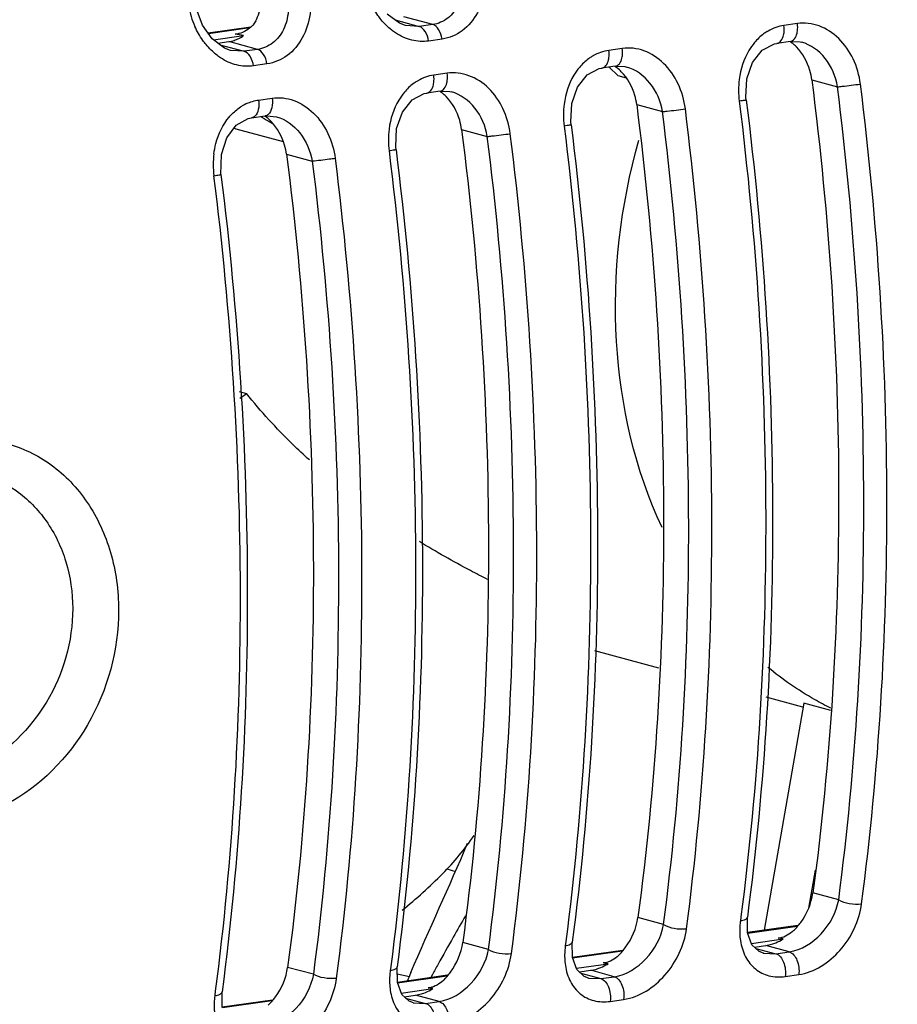
# Model space of a CAD drawing. Units: millimetres. Extents: x 26192 to 27571, y -17835 to -16913.
# Drawn here: x 26951 to 26977, y -17490 to -17460 of the extents above; entities that cross this region are included whole.
import ezdxf

# ---------------------------------------------------------------- set-up
doc = ezdxf.new("R2010")
doc.units = ezdxf.units.MM

msp = doc.modelspace()

# ---------------------------------------------------------------- linework, layer by layer
at = {"color": 7, "linetype": 'Continuous'}
for p, q in [((26962.261, -17460.215), (26961.894, -17459.94)), ((26962.129, -17460.116), (26962.858, -17460.313)), ((26963.264, -17460.256), (26962.396, -17460.02)), ((26956.614, -17460.689), (26956.319, -17460.273)), ((26957.78, -17460.33), (26956.49, -17460.513)), ((26957.753, -17460.356), (26956.504, -17460.533)), ((26962.448, -17460.286), (26962.261, -17460.215)), ((26962.858, -17460.313), (26962.447, -17460.286)), ((26962.447, -17460.286), (26962.447, -17460.286)), ((26963.264, -17460.256), (26962.858, -17460.313)), ((26974.26, -17460.227), (26973.854, -17460.285)), ((26956.982, -17460.964), (26956.614, -17460.689)), ((26956.651, -17460.717), (26957.562, -17460.587)), ((26956.785, -17460.817), (26957.117, -17460.77)), ((26957.985, -17461.005), (26957.117, -17460.77)), ((26957.31, -17460.544), (26957.425, -17460.527)), ((26957.364, -17460.542), (26957.31, -17460.544)), ((26963.546, -17460.695), (26963.14, -17460.752)), ((26974.048, -17460.765), (26973.642, -17460.823)), ((26956.849, -17460.865), (26957.579, -17461.062)), ((26957.168, -17461.035), (26956.982, -17460.964)), ((26957.168, -17461.035), (26957.167, -17461.035)), ((26957.579, -17461.062), (26957.168, -17461.035)), ((26957.985, -17461.005), (26957.579, -17461.062)), ((26968.981, -17460.976), (26968.574, -17461.034)), ((26974.388, -17460.788), (26974.387, -17460.787)), ((26958.267, -17461.444), (26957.861, -17461.501)), ((26968.768, -17461.514), (26968.362, -17461.572)), ((26968.58, -17461.541), (26968.854, -17461.802)), ((26969.109, -17461.537), (26969.107, -17461.536)), ((26963.701, -17461.725), (26963.295, -17461.783)), ((26969.11, -17461.872), (26968.854, -17461.802)), ((26972.709, -17462.445), (26972.736, -17461.891)), ((26974.694, -17461.922), (26975.47, -17462.132)), ((26963.489, -17462.263), (26963.082, -17462.321)), ((26958.015, -17462.532), (26958.421, -17462.474)), ((26963.829, -17462.286), (26963.828, -17462.285)), ((26972.718, -17462.531), (26972.709, -17462.445)), ((26967.429, -17463.194), (26967.457, -17462.64)), ((26969.415, -17462.671), (26970.191, -17462.881)), ((26957.803, -17463.07), (26958.209, -17463.012)), ((26958.091, -17463.039), (26958.18, -17463.089)), ((26958.18, -17463.089), (26958.244, -17463.125)), ((26958.208, -17463.012), (26958.261, -17463.006)), ((26958.209, -17463.012), (26958.208, -17463.012)), ((26958.244, -17463.125), (26958.307, -17463.161)), ((26958.261, -17463.006), (26958.551, -17463.035)), ((26958.55, -17463.035), (26958.551, -17463.035)), ((26957.332, -17463.397), (26958.759, -17463.784)), ((26958.307, -17463.161), (26958.426, -17463.227)), ((26962.149, -17463.943), (26962.177, -17463.389)), ((26964.135, -17463.42), (26964.911, -17463.63)), ((26967.438, -17463.28), (26967.429, -17463.194)), ((26962.158, -17464.029), (26962.149, -17463.943)), ((26956.879, -17464.778), (26956.891, -17464.173)), ((26958.856, -17464.169), (26959.632, -17464.379)), ((26957.429, -17471.325), (26957.648, -17471.385)), ((26970.084, -17479.661), (26968.152, -17479.137)), ((26974.421, -17480.837), (26973.316, -17480.537)), ((26974.452, -17480.723), (26973.258, -17487.569)), ((26975.271, -17480.945), (26974.452, -17480.723)), ((26963.687, -17485.712), (26963.948, -17485.795)), ((26974.796, -17485.758), (26974.596, -17486.902)), ((26975.505, -17486.649), (26974.729, -17486.438)), ((26970.225, -17487.398), (26969.449, -17487.187)), ((26972.558, -17487.161), (26972.541, -17487.29)), ((26972.757, -17487.644), (26972.752, -17487.175)), ((26974.272, -17487.425), (26972.757, -17487.64)), ((26974.253, -17487.45), (26972.763, -17487.661)), ((26972.891, -17488.004), (26972.757, -17487.644)), ((26973.684, -17487.803), (26973.797, -17487.787)), ((26964.946, -17488.147), (26964.17, -17487.936)), ((26967.278, -17487.91), (26967.262, -17488.039)), ((26967.477, -17488.393), (26967.472, -17487.924)), ((26972.876, -17487.964), (26973.831, -17487.829)), ((26973.11, -17488.21), (26972.891, -17488.004)), ((26972.967, -17488.075), (26973.308, -17488.027)), ((26974.017, -17488.219), (26973.308, -17488.027)), ((26973.735, -17487.802), (26973.684, -17487.803)), ((26968.993, -17488.174), (26967.477, -17488.389)), ((26967.611, -17488.753), (26967.477, -17488.393)), ((26968.973, -17488.199), (26967.484, -17488.41)), ((26973.007, -17488.113), (26973.611, -17488.277)), ((26973.243, -17488.261), (26973.11, -17488.21)), ((26973.232, -17488.258), (26973.244, -17488.261)), ((26973.244, -17488.261), (26973.611, -17488.277)), ((26973.611, -17488.277), (26974.017, -17488.219)), ((26959.666, -17488.896), (26958.89, -17488.686)), ((26961.999, -17488.66), (26961.982, -17488.788)), ((26962.198, -17489.142), (26962.192, -17488.673)), ((26967.597, -17488.713), (26968.551, -17488.578)), ((26968.404, -17488.552), (26968.517, -17488.536)), ((26968.456, -17488.551), (26968.404, -17488.552)), ((26962.195, -17488.88), (26962.561, -17488.963)), ((26963.713, -17488.923), (26962.198, -17489.139)), ((26963.693, -17488.948), (26962.204, -17489.159)), ((26963.257, -17488.903), (26963.208, -17488.992)), ((26967.83, -17488.959), (26967.611, -17488.753)), ((26967.687, -17488.824), (26968.028, -17488.776)), ((26967.728, -17488.862), (26968.331, -17489.026)), ((26967.964, -17489.01), (26967.83, -17488.959)), ((26968.737, -17488.968), (26968.028, -17488.776)), ((26968.331, -17489.026), (26968.737, -17488.968)), ((26973.894, -17488.963), (26974.3, -17488.905)), ((26962.332, -17489.502), (26962.198, -17489.142)), ((26967.952, -17489.007), (26967.964, -17489.01)), ((26967.964, -17489.01), (26968.331, -17489.026)), ((26956.702, -17489.537), (26956.719, -17489.408)), ((26956.913, -17489.422), (26956.913, -17489.422)), ((26956.92, -17489.902), (26956.913, -17489.422)), ((26962.317, -17489.462), (26963.271, -17489.327)), ((26962.551, -17489.708), (26962.332, -17489.502)), ((26962.408, -17489.573), (26962.749, -17489.525)), ((26963.457, -17489.717), (26962.749, -17489.525)), ((26963.124, -17489.301), (26963.238, -17489.285)), ((26963.176, -17489.3), (26963.124, -17489.301)), ((26958.434, -17489.673), (26956.92, -17489.887)), ((26958.414, -17489.697), (26956.922, -17489.908)), ((26962.448, -17489.611), (26963.051, -17489.775)), ((26962.684, -17489.759), (26962.551, -17489.708)), ((26962.673, -17489.756), (26962.685, -17489.759)), ((26962.685, -17489.759), (26963.051, -17489.775)), ((26963.051, -17489.775), (26963.457, -17489.717)), ((26968.615, -17489.712), (26969.021, -17489.654))]:
    msp.add_line(p, q, dxfattribs=at)
for points in [[(26956.319, -17460.273), (26956.131, -17459.759), (26956.108, -17459.644)], [(26974.048, -17460.765), (26974.339, -17460.776), (26974.387, -17460.788)], [(26972.736, -17461.891), (26972.908, -17461.396), (26973.199, -17461.027), (26973.565, -17460.837), (26973.642, -17460.823)], [(26967.457, -17462.64), (26967.628, -17462.145), (26967.92, -17461.777), (26968.286, -17461.586), (26968.363, -17461.572)], [(26968.768, -17461.514), (26969.059, -17461.525), (26969.108, -17461.537)], [(26963.489, -17462.263), (26963.78, -17462.274), (26963.828, -17462.286)], [(26962.177, -17463.389), (26962.349, -17462.894), (26962.64, -17462.526), (26963.006, -17462.335), (26963.083, -17462.321)], [(26956.891, -17464.173), (26957.055, -17463.67), (26957.34, -17463.293), (26957.701, -17463.091), (26957.804, -17463.07)]]:
    msp.add_lwpolyline(points, dxfattribs=at)
for centre, radius, start, end in [((26958.598, -17459.189), 2.745, 190.8585, 204.1094), ((26974.076, -17461.663), 1.399, 119.992, 121.5205), ((26956.98, -17459.806), 0.973, 278.0879, 287.5165), ((26956.974, -17459.789), 0.991, 287.5535, 296.8849), ((26956.952, -17459.747), 1.039, 296.9164, 305.9849), ((26973.234, -17461.907), 1.396, 44.4034, 51.2013), ((26968.797, -17462.412), 1.399, 119.992, 121.5205), ((26967.954, -17462.656), 1.396, 44.4034, 51.2013), ((26963.517, -17463.161), 1.399, 119.992, 121.5205), ((26975.12, -17462.239), 2.634, 172.7953, 187.1548), ((26962.675, -17463.405), 1.396, 44.4034, 51.2013), ((26958.237, -17463.91), 1.399, 119.9939, 121.4644), ((26958.226, -17463.891), 1.377, 114.5982, 119.999), ((26969.841, -17462.988), 2.634, 172.7953, 187.1548), ((26957.395, -17464.154), 1.397, 44.3139, 51.1998), ((26957.98, -17461.008), 2.476, 253.4322, 254.8263), ((26964.561, -17463.737), 2.634, 172.7953, 187.1548), ((26959.284, -17464.486), 2.637, 172.8024, 187.1485), ((26952.151, -17463.724), 9.429, 304.215, 305.6602), ((27050.588, -17536.791), 99.6, 150.51944, 151.05892), ((26972.978, -17486.453), 1.619, 299.2285, 301.7767), ((27015.5, -17517.345), 59.484, 151.09654, 151.43556), ((26967.699, -17487.202), 1.619, 299.2285, 301.7767), ((27010.472, -17509.185), 52.009, 156.9789, 157.2742), ((26962.419, -17487.951), 1.619, 299.2285, 301.7767)]:
    msp.add_arc(centre, radius, start, end, dxfattribs=at)
for centre, start_param, end_param in [((26980.259, -17465.574), 2.705405, 2.72967), ((26996.14, -17492.747), 2.670299, 2.683284), ((26990.86, -17493.496), 2.670299, 2.683284), ((26985.58, -17494.245), 2.670299, 2.683284)]:
    msp.add_ellipse(centre, major_axis=(25.083, -5.309), ratio=0.016453, start_param=start_param, end_param=end_param, dxfattribs=at)
for points, knots in [([(26964.828, -17458.394), (26964.874, -17458.655), (26964.888, -17459.18), (26964.662, -17459.911), (26964.203, -17460.476), (26963.764, -17460.664), (26963.546, -17460.695)], [0, 0, 0, 0, 0.272214, 0.531836, 0.773028, 1, 1, 1, 1]), ([(26964.144, -17458.521), (26964.188, -17458.713), (26964.221, -17459.104), (26964.082, -17459.656), (26963.755, -17460.09), (26963.428, -17460.233), (26963.264, -17460.256)], [0, 0, 0, 0, 0.273594, 0.532107, 0.771753, 1, 1, 1, 1]), ([(26957.931, -17460.145), (26957.971, -17460.065), (26958.107, -17459.719), (26958.12, -17459.331), (26958.07, -17459.054)], [0, 0, 0, 0, 0.241585, 1, 1, 1, 1]), ([(26958.864, -17459.27), (26958.909, -17459.462), (26958.941, -17459.853), (26958.803, -17460.406), (26958.476, -17460.839), (26958.148, -17460.982), (26957.985, -17461.005)], [0, 0, 0, 0, 0.273594, 0.532107, 0.771753, 1, 1, 1, 1]), ([(26959.549, -17459.143), (26959.595, -17459.404), (26959.608, -17459.929), (26959.382, -17460.66), (26958.923, -17461.225), (26958.485, -17461.413), (26958.267, -17461.444)], [0, 0, 0, 0, 0.272214, 0.531836, 0.773028, 1, 1, 1, 1]), ([(26961.708, -17460.109), (26961.675, -17460.068), (26961.545, -17459.898), (26961.438, -17459.709), (26961.372, -17459.562)], [0, 0, 0, 0, 0.24617, 1, 1, 1, 1]), ([(26962.144, -17460.507), (26962.104, -17460.48), (26961.944, -17460.365), (26961.803, -17460.224), (26961.708, -17460.109)], [0, 0, 0, 0, 0.24447, 1, 1, 1, 1]), ([(26956.429, -17460.858), (26956.395, -17460.817), (26956.265, -17460.647), (26956.158, -17460.458), (26956.092, -17460.311)], [0, 0, 0, 0, 0.24617, 1, 1, 1, 1]), ([(26957.782, -17460.332), (26957.723, -17460.384), (26957.591, -17460.471), (26957.442, -17460.531), (26957.364, -17460.542)], [0, 0, 0, 0, 0.502038, 1, 1, 1, 1]), ([(26963.14, -17460.752), (26963.124, -17460.651), (26963.071, -17460.477), (26962.933, -17460.334), (26962.858, -17460.313)], [0, 0, 0, 0, 0.570644, 1, 1, 1, 1]), ([(26963.546, -17460.695), (26963.531, -17460.593), (26963.477, -17460.42), (26963.339, -17460.276), (26963.264, -17460.256)], [0, 0, 0, 0, 0.570643, 1, 1, 1, 1]), ([(26973.345, -17460.47), (26973.31, -17460.491), (26973.171, -17460.585), (26973.049, -17460.701), (26972.968, -17460.798)], [0, 0, 0, 0, 0.245592, 1, 1, 1, 1]), ([(26973.845, -17460.574), (26973.85, -17460.552), (26973.866, -17460.456), (26973.865, -17460.358), (26973.854, -17460.285)], [0, 0, 0, 0, 0.238639, 1, 1, 1, 1]), ([(26974.251, -17460.516), (26974.256, -17460.494), (26974.273, -17460.398), (26974.271, -17460.3), (26974.26, -17460.227)], [0, 0, 0, 0, 0.23864, 1, 1, 1, 1]), ([(26976.162, -17462.049), (26976.129, -17461.788), (26975.985, -17461.284), (26975.551, -17460.657), (26974.949, -17460.254), (26974.477, -17460.196), (26974.26, -17460.227)], [0, 0, 0, 0, 0.271652, 0.531457, 0.773198, 1, 1, 1, 1]), ([(26963.14, -17460.752), (26962.972, -17460.776), (26962.615, -17460.755), (26962.292, -17460.605), (26962.144, -17460.507)], [0, 0, 0, 0, 0.488162, 1, 1, 1, 1]), ([(26973.642, -17460.822), (26973.69, -17460.815), (26973.791, -17460.744), (26973.83, -17460.635), (26973.845, -17460.574)], [0, 0, 0, 0, 0.434084, 1, 1, 1, 1]), ([(26974.048, -17460.765), (26974.096, -17460.757), (26974.197, -17460.687), (26974.236, -17460.578), (26974.251, -17460.516)], [0, 0, 0, 0, 0.433988, 1, 1, 1, 1]), ([(26956.864, -17461.256), (26956.824, -17461.229), (26956.664, -17461.114), (26956.523, -17460.973), (26956.429, -17460.858)], [0, 0, 0, 0, 0.24447, 1, 1, 1, 1]), ([(26957.861, -17461.501), (26957.845, -17461.4), (26957.791, -17461.226), (26957.653, -17461.083), (26957.579, -17461.062)], [0, 0, 0, 0, 0.570644, 1, 1, 1, 1]), ([(26958.267, -17461.444), (26958.251, -17461.342), (26958.197, -17461.169), (26958.059, -17461.025), (26957.985, -17461.005)], [0, 0, 0, 0, 0.570643, 1, 1, 1, 1]), ([(26968.565, -17461.323), (26968.57, -17461.301), (26968.587, -17461.205), (26968.585, -17461.107), (26968.574, -17461.034)], [0, 0, 0, 0, 0.238639, 1, 1, 1, 1]), ([(26968.971, -17461.265), (26968.976, -17461.243), (26968.993, -17461.148), (26968.991, -17461.049), (26968.981, -17460.976)], [0, 0, 0, 0, 0.23864, 1, 1, 1, 1]), ([(26970.882, -17462.798), (26970.85, -17462.537), (26970.705, -17462.033), (26970.271, -17461.406), (26969.67, -17461.003), (26969.198, -17460.945), (26968.981, -17460.976)], [0, 0, 0, 0, 0.271652, 0.531457, 0.773198, 1, 1, 1, 1]), ([(26972.968, -17460.798), (26972.906, -17460.872), (26972.672, -17461.204), (26972.546, -17461.604), (26972.507, -17461.909)], [0, 0, 0, 0, 0.240494, 1, 1, 1, 1]), ([(26974.694, -17461.922), (26974.682, -17461.827), (26974.609, -17461.466), (26974.422, -17461.125), (26974.231, -17460.93)], [0, 0, 0, 0, 0.258215, 1, 1, 1, 1]), ([(26975.47, -17462.132), (26975.42, -17461.824), (26975.181, -17461.248), (26974.664, -17460.863), (26974.388, -17460.788)], [0, 0, 0, 0, 0.52182, 1, 1, 1, 1]), ([(26957.861, -17461.501), (26957.692, -17461.525), (26957.335, -17461.504), (26957.013, -17461.354), (26956.864, -17461.256)], [0, 0, 0, 0, 0.488162, 1, 1, 1, 1]), ([(26968.065, -17461.219), (26968.03, -17461.24), (26967.892, -17461.334), (26967.77, -17461.45), (26967.689, -17461.547)], [0, 0, 0, 0, 0.245592, 1, 1, 1, 1]), ([(26968.363, -17461.571), (26968.411, -17461.564), (26968.511, -17461.493), (26968.551, -17461.385), (26968.565, -17461.323)], [0, 0, 0, 0, 0.434084, 1, 1, 1, 1]), ([(26968.768, -17461.514), (26968.816, -17461.507), (26968.917, -17461.436), (26968.957, -17461.327), (26968.971, -17461.265)], [0, 0, 0, 0, 0.433988, 1, 1, 1, 1]), ([(26967.689, -17461.547), (26967.626, -17461.621), (26967.393, -17461.953), (26967.266, -17462.353), (26967.227, -17462.658)], [0, 0, 0, 0, 0.240494, 1, 1, 1, 1]), ([(26970.191, -17462.881), (26970.14, -17462.573), (26969.901, -17461.997), (26969.385, -17461.612), (26969.109, -17461.537)], [0, 0, 0, 0, 0.52182, 1, 1, 1, 1]), ([(26963.285, -17462.072), (26963.291, -17462.05), (26963.307, -17461.954), (26963.305, -17461.856), (26963.295, -17461.783)], [0, 0, 0, 0, 0.238639, 1, 1, 1, 1]), ([(26963.692, -17462.015), (26963.697, -17461.992), (26963.713, -17461.897), (26963.712, -17461.798), (26963.701, -17461.725)], [0, 0, 0, 0, 0.23864, 1, 1, 1, 1]), ([(26965.602, -17463.547), (26965.57, -17463.286), (26965.426, -17462.782), (26964.992, -17462.155), (26964.39, -17461.752), (26963.918, -17461.694), (26963.701, -17461.725)], [0, 0, 0, 0, 0.271652, 0.531457, 0.773198, 1, 1, 1, 1]), ([(26969.415, -17462.671), (26969.403, -17462.576), (26969.329, -17462.215), (26969.143, -17461.874), (26968.951, -17461.679)], [0, 0, 0, 0, 0.258215, 1, 1, 1, 1]), ([(26974.694, -17461.922), (26975.222, -17466.055), (26975.764, -17474.249), (26975.264, -17482.451), (26974.729, -17486.438)], [0, 0, 0, 0, 0.50877, 1, 1, 1, 1]), ([(26962.785, -17461.968), (26962.75, -17461.99), (26962.612, -17462.083), (26962.49, -17462.199), (26962.409, -17462.296)], [0, 0, 0, 0, 0.245592, 1, 1, 1, 1]), ([(26963.083, -17462.32), (26963.131, -17462.313), (26963.232, -17462.242), (26963.271, -17462.134), (26963.285, -17462.072)], [0, 0, 0, 0, 0.434084, 1, 1, 1, 1]), ([(26963.489, -17462.263), (26963.537, -17462.256), (26963.638, -17462.185), (26963.677, -17462.076), (26963.692, -17462.015)], [0, 0, 0, 0, 0.433988, 1, 1, 1, 1]), ([(26975.47, -17462.132), (26975.517, -17462.128), (26975.748, -17462.104), (26975.978, -17462.075), (26976.162, -17462.049)], [0, 0, 0, 0, 0.202007, 1, 1, 1, 1]), ([(26975.505, -17486.649), (26976.027, -17482.659), (26976.517, -17474.458), (26975.987, -17466.264), (26975.47, -17462.132)], [0, 0, 0, 0, 0.491424, 1, 1, 1, 1]), ([(26976.196, -17486.771), (26976.723, -17482.748), (26977.217, -17474.478), (26976.682, -17466.216), (26976.162, -17462.049)], [0, 0, 0, 0, 0.491424, 1, 1, 1, 1]), ([(26958.015, -17462.532), (26958.029, -17462.627), (26958.028, -17462.802), (26957.956, -17462.972), (26957.899, -17463.023)], [0, 0, 0, 0, 0.5593, 1, 1, 1, 1]), ([(26958.421, -17462.474), (26958.435, -17462.57), (26958.434, -17462.744), (26958.362, -17462.915), (26958.305, -17462.965)], [0, 0, 0, 0, 0.559302, 1, 1, 1, 1]), ([(26958.421, -17462.474), (26958.639, -17462.443), (26959.11, -17462.501), (26959.712, -17462.904), (26960.146, -17463.531), (26960.29, -17464.035), (26960.323, -17464.296)], [0, 0, 0, 0, 0.226801, 0.468534, 0.728346, 1, 1, 1, 1]), ([(26962.409, -17462.296), (26962.347, -17462.37), (26962.113, -17462.702), (26961.986, -17463.102), (26961.948, -17463.407)], [0, 0, 0, 0, 0.240494, 1, 1, 1, 1]), ([(26964.135, -17463.42), (26964.123, -17463.325), (26964.049, -17462.964), (26963.863, -17462.623), (26963.672, -17462.428)], [0, 0, 0, 0, 0.258215, 1, 1, 1, 1]), ([(26964.911, -17463.63), (26964.861, -17463.322), (26964.622, -17462.746), (26964.105, -17462.361), (26963.829, -17462.286)], [0, 0, 0, 0, 0.52182, 1, 1, 1, 1]), ([(26972.718, -17462.531), (26972.718, -17462.532), (26972.711, -17462.533), (26972.702, -17462.536), (26972.684, -17462.54), (26972.648, -17462.546), (26972.588, -17462.556), (26972.536, -17462.563), (26972.506, -17462.567)], [0, 0, 0, 0, 0.018077, 0.068709, 0.151895, 0.267044, 0.585308, 1, 1, 1, 1]), ([(26972.718, -17462.531), (26973.236, -17466.684), (26973.769, -17474.92), (26973.277, -17483.163), (26972.752, -17487.175)], [0, 0, 0, 0, 0.508486, 1, 1, 1, 1]), ([(26957.13, -17463.044), (26957.157, -17463.011), (26957.269, -17462.888), (26957.401, -17462.781), (26957.506, -17462.717)], [0, 0, 0, 0, 0.255562, 1, 1, 1, 1]), ([(26969.415, -17462.671), (26969.943, -17466.804), (26970.485, -17474.998), (26969.984, -17483.2), (26969.449, -17487.187)], [0, 0, 0, 0, 0.50877, 1, 1, 1, 1]), ([(26970.191, -17462.881), (26970.238, -17462.877), (26970.468, -17462.853), (26970.699, -17462.824), (26970.882, -17462.798)], [0, 0, 0, 0, 0.202007, 1, 1, 1, 1]), ([(26970.917, -17487.521), (26971.444, -17483.497), (26971.937, -17475.227), (26971.402, -17466.965), (26970.882, -17462.798)], [0, 0, 0, 0, 0.491424, 1, 1, 1, 1]), ([(26972.506, -17462.567), (26973.024, -17466.712), (26973.559, -17474.931), (26973.076, -17483.157), (26972.558, -17487.161)], [0, 0, 0, 0, 0.508486, 1, 1, 1, 1]), ([(26956.668, -17464.156), (26956.681, -17464.051), (26956.757, -17463.654), (26956.938, -17463.273), (26957.13, -17463.044)], [0, 0, 0, 0, 0.261062, 1, 1, 1, 1]), ([(26958.551, -17463.035), (26958.827, -17463.111), (26959.342, -17463.496), (26959.581, -17464.072), (26959.632, -17464.379)], [0, 0, 0, 0, 0.478226, 1, 1, 1, 1]), ([(26970.225, -17487.398), (26970.748, -17483.408), (26971.237, -17475.207), (26970.707, -17467.014), (26970.191, -17462.881)], [0, 0, 0, 0, 0.491424, 1, 1, 1, 1]), ([(26958.856, -17464.169), (26958.844, -17464.075), (26958.77, -17463.714), (26958.584, -17463.374), (26958.394, -17463.179)], [0, 0, 0, 0, 0.25818, 1, 1, 1, 1]), ([(26964.135, -17463.42), (26964.663, -17467.553), (26965.205, -17475.747), (26964.705, -17483.949), (26964.17, -17487.936)], [0, 0, 0, 0, 0.50877, 1, 1, 1, 1]), ([(26967.438, -17463.28), (26967.438, -17463.281), (26967.431, -17463.283), (26967.423, -17463.286), (26967.404, -17463.289), (26967.368, -17463.295), (26967.308, -17463.305), (26967.256, -17463.312), (26967.227, -17463.316)], [0, 0, 0, 0, 0.018077, 0.068709, 0.151895, 0.267044, 0.585308, 1, 1, 1, 1]), ([(26967.227, -17463.316), (26967.744, -17467.461), (26968.279, -17475.68), (26967.796, -17483.906), (26967.278, -17487.91)], [0, 0, 0, 0, 0.508486, 1, 1, 1, 1]), ([(26967.438, -17463.28), (26967.957, -17467.433), (26968.49, -17475.669), (26967.997, -17483.912), (26967.472, -17487.924)], [0, 0, 0, 0, 0.508486, 1, 1, 1, 1]), ([(26964.911, -17463.63), (26964.958, -17463.626), (26965.189, -17463.602), (26965.419, -17463.573), (26965.602, -17463.547)], [0, 0, 0, 0, 0.202007, 1, 1, 1, 1]), ([(26964.946, -17488.147), (26965.468, -17484.157), (26965.958, -17475.956), (26965.427, -17467.763), (26964.911, -17463.63)], [0, 0, 0, 0, 0.491424, 1, 1, 1, 1]), ([(26965.637, -17488.27), (26966.164, -17484.246), (26966.658, -17475.976), (26966.123, -17467.714), (26965.602, -17463.547)], [0, 0, 0, 0, 0.491424, 1, 1, 1, 1]), ([(26970.178, -17475.427), (26969.367, -17473.681), (26968.454, -17469.717), (26968.926, -17465.704), (26969.48, -17463.744)], [0, 0, 0, 0, 0.485914, 1, 1, 1, 1]), ([(26962.158, -17464.029), (26962.159, -17464.03), (26962.151, -17464.032), (26962.143, -17464.035), (26962.124, -17464.038), (26962.089, -17464.044), (26962.028, -17464.054), (26961.977, -17464.061), (26961.947, -17464.065)], [0, 0, 0, 0, 0.018077, 0.068709, 0.151895, 0.267044, 0.585308, 1, 1, 1, 1]), ([(26962.158, -17464.029), (26962.677, -17468.182), (26963.21, -17476.418), (26962.718, -17484.661), (26962.192, -17488.673)], [0, 0, 0, 0, 0.508486, 1, 1, 1, 1]), ([(26958.856, -17464.169), (26959.383, -17468.302), (26959.925, -17476.496), (26959.425, -17484.698), (26958.89, -17488.686)], [0, 0, 0, 0, 0.50877, 1, 1, 1, 1]), ([(26960.323, -17464.296), (26960.264, -17464.304), (26960.034, -17464.335), (26959.803, -17464.364), (26959.632, -17464.379)], [0, 0, 0, 0, 0.256518, 1, 1, 1, 1]), ([(26960.323, -17464.296), (26960.843, -17468.463), (26961.378, -17476.725), (26960.884, -17484.995), (26960.357, -17489.019)], [0, 0, 0, 0, 0.508576, 1, 1, 1, 1]), ([(26961.947, -17464.065), (26962.465, -17468.21), (26963, -17476.429), (26962.517, -17484.656), (26961.999, -17488.66)], [0, 0, 0, 0, 0.508486, 1, 1, 1, 1]), ([(26959.632, -17464.379), (26960.148, -17468.512), (26960.678, -17476.705), (26960.188, -17484.906), (26959.666, -17488.896)], [0, 0, 0, 0, 0.508576, 1, 1, 1, 1]), ([(26956.668, -17464.815), (26956.697, -17464.81), (26956.749, -17464.803), (26956.809, -17464.793), (26956.845, -17464.787), (26956.864, -17464.784), (26956.872, -17464.781), (26956.879, -17464.78), (26956.879, -17464.778)], [0, 0, 0, 0, 0.414712, 0.732983, 0.848131, 0.931311, 0.981935, 1, 1, 1, 1]), ([(26956.719, -17489.408), (26957.237, -17485.404), (26957.72, -17477.178), (26957.185, -17468.959), (26956.668, -17464.815)], [0, 0, 0, 0, 0.491514, 1, 1, 1, 1]), ([(26956.879, -17464.778), (26957.397, -17468.931), (26957.93, -17477.167), (26957.438, -17485.41), (26956.913, -17489.422)], [0, 0, 0, 0, 0.508486, 1, 1, 1, 1]), ([(26959.544, -17473.386), (26959.375, -17473.232), (26958.705, -17472.603), (26958.082, -17471.922), (26957.648, -17471.385)], [0, 0, 0, 0, 0.248636, 1, 1, 1, 1]), ([(26950.401, -17472.89), (26950.885, -17473.012), (26951.835, -17473.468), (26952.935, -17474.642), (26953.637, -17476.18), (26953.955, -17478.522), (26953.155, -17481.467), (26951.426, -17483.241), (26950.416, -17483.764)], [0, 0, 0, 0, 0.111045, 0.227597, 0.351111, 0.480877, 0.746979, 1, 1, 1, 1]), ([(26949.584, -17473.795), (26949.982, -17473.892), (26950.765, -17474.257), (26951.683, -17475.204), (26952.276, -17476.455), (26952.546, -17478.369), (26951.862, -17480.777), (26950.426, -17482.198), (26949.596, -17482.62)], [0, 0, 0, 0, 0.111429, 0.228235, 0.351755, 0.481378, 0.747006, 1, 1, 1, 1]), ([(26964.915, -17476.987), (26964.743, -17476.901), (26964.047, -17476.542), (26963.366, -17476.155), (26962.862, -17475.847)], [0, 0, 0, 0, 0.245748, 1, 1, 1, 1]), ([(26975.268, -17480.873), (26975.101, -17480.789), (26974.436, -17480.434), (26973.812, -17480.002), (26973.374, -17479.642)], [0, 0, 0, 0, 0.247912, 1, 1, 1, 1]), ([(26962.347, -17486.963), (26962.767, -17486.614), (26963.556, -17485.927), (26964.235, -17485.122), (26964.512, -17484.706)], [0, 0, 0, 0, 0.522091, 1, 1, 1, 1]), ([(26974.146, -17487.58), (26974.224, -17487.503), (26974.506, -17487.176), (26974.686, -17486.757), (26974.729, -17486.438)], [0, 0, 0, 0, 0.254376, 1, 1, 1, 1]), ([(26974.017, -17488.219), (26974.379, -17488.168), (26975.065, -17487.726), (26975.438, -17487.029), (26975.505, -17486.649)], [0, 0, 0, 0, 0.486995, 1, 1, 1, 1]), ([(26974.3, -17488.905), (26974.777, -17488.838), (26975.461, -17488.376), (26976.007, -17487.534), (26976.163, -17487.026), (26976.196, -17486.771)], [0, 0, 0, 0, 0.479953, 0.744121, 1, 1, 1, 1]), ([(26975.505, -17486.649), (26975.6, -17486.709), (26975.835, -17486.773), (26976.074, -17486.789), (26976.196, -17486.771)], [0, 0, 0, 0, 0.477671, 1, 1, 1, 1]), ([(26968.866, -17488.329), (26968.945, -17488.252), (26969.226, -17487.925), (26969.406, -17487.506), (26969.449, -17487.187)], [0, 0, 0, 0, 0.254376, 1, 1, 1, 1]), ([(26972.752, -17487.175), (26972.748, -17487.206), (26972.673, -17487.269), (26972.593, -17487.283), (26972.541, -17487.29)], [0, 0, 0, 0, 0.376557, 1, 1, 1, 1]), ([(26968.737, -17488.968), (26969.1, -17488.917), (26969.785, -17488.475), (26970.158, -17487.778), (26970.225, -17487.398)], [0, 0, 0, 0, 0.486995, 1, 1, 1, 1]), ([(26970.225, -17487.398), (26970.321, -17487.458), (26970.555, -17487.522), (26970.794, -17487.538), (26970.917, -17487.521)], [0, 0, 0, 0, 0.477671, 1, 1, 1, 1]), ([(26972.541, -17487.29), (26972.535, -17487.341), (26972.515, -17487.537), (26972.521, -17487.736), (26972.543, -17487.88)], [0, 0, 0, 0, 0.258201, 1, 1, 1, 1]), ([(26969.021, -17489.654), (26969.497, -17489.587), (26970.182, -17489.125), (26970.727, -17488.283), (26970.884, -17487.775), (26970.917, -17487.521)], [0, 0, 0, 0, 0.479953, 0.744121, 1, 1, 1, 1]), ([(26974.146, -17487.58), (26974.089, -17487.635), (26973.96, -17487.727), (26973.812, -17487.791), (26973.735, -17487.802)], [0, 0, 0, 0, 0.50456, 1, 1, 1, 1]), ([(26963.587, -17489.078), (26963.665, -17489.001), (26963.947, -17488.674), (26964.127, -17488.255), (26964.17, -17487.936)], [0, 0, 0, 0, 0.254376, 1, 1, 1, 1]), ([(26967.262, -17488.039), (26967.255, -17488.09), (26967.236, -17488.286), (26967.242, -17488.485), (26967.264, -17488.629)], [0, 0, 0, 0, 0.258201, 1, 1, 1, 1]), ([(26967.472, -17487.924), (26967.468, -17487.955), (26967.394, -17488.018), (26967.313, -17488.032), (26967.262, -17488.039)], [0, 0, 0, 0, 0.376557, 1, 1, 1, 1]), ([(26972.543, -17487.88), (26972.569, -17488.049), (26972.664, -17488.369), (26972.967, -17488.759), (26973.405, -17488.978), (26973.732, -17488.986), (26973.894, -17488.963)], [0, 0, 0, 0, 0.264558, 0.507561, 0.745725, 1, 1, 1, 1]), ([(26973.482, -17487.988), (26973.506, -17487.981), (26973.605, -17487.948), (26973.7, -17487.904), (26973.769, -17487.865)], [0, 0, 0, 0, 0.243539, 1, 1, 1, 1]), ([(26963.457, -17489.717), (26963.82, -17489.666), (26964.505, -17489.224), (26964.878, -17488.527), (26964.946, -17488.147)], [0, 0, 0, 0, 0.486995, 1, 1, 1, 1]), ([(26963.741, -17490.404), (26964.217, -17490.336), (26964.902, -17489.874), (26965.447, -17489.033), (26965.604, -17488.524), (26965.637, -17488.27)], [0, 0, 0, 0, 0.479953, 0.744121, 1, 1, 1, 1]), ([(26964.946, -17488.147), (26965.041, -17488.207), (26965.276, -17488.272), (26965.515, -17488.287), (26965.637, -17488.27)], [0, 0, 0, 0, 0.477671, 1, 1, 1, 1]), ([(26968.866, -17488.329), (26968.81, -17488.385), (26968.681, -17488.476), (26968.533, -17488.54), (26968.456, -17488.551)], [0, 0, 0, 0, 0.50456, 1, 1, 1, 1]), ([(26973.611, -17488.277), (26973.72, -17488.306), (26973.845, -17488.491), (26973.904, -17488.74), (26973.905, -17488.891), (26973.894, -17488.963)], [0, 0, 0, 0, 0.435074, 0.71933, 1, 1, 1, 1]), ([(26974.017, -17488.219), (26974.126, -17488.249), (26974.251, -17488.433), (26974.311, -17488.682), (26974.312, -17488.833), (26974.3, -17488.905)], [0, 0, 0, 0, 0.435072, 0.719329, 1, 1, 1, 1]), ([(26958.307, -17489.827), (26958.385, -17489.75), (26958.667, -17489.423), (26958.847, -17489.004), (26958.89, -17488.686)], [0, 0, 0, 0, 0.254376, 1, 1, 1, 1]), ([(26962.192, -17488.673), (26962.188, -17488.704), (26962.114, -17488.767), (26962.033, -17488.781), (26961.982, -17488.788)], [0, 0, 0, 0, 0.376557, 1, 1, 1, 1]), ([(26967.264, -17488.629), (26967.289, -17488.798), (26967.384, -17489.118), (26967.687, -17489.508), (26968.125, -17489.727), (26968.453, -17489.735), (26968.615, -17489.712)], [0, 0, 0, 0, 0.264558, 0.507561, 0.745725, 1, 1, 1, 1]), ([(26968.203, -17488.737), (26968.227, -17488.73), (26968.326, -17488.697), (26968.42, -17488.653), (26968.489, -17488.615)], [0, 0, 0, 0, 0.243539, 1, 1, 1, 1]), ([(26959.666, -17488.896), (26959.599, -17489.276), (26959.226, -17489.973), (26958.541, -17490.415), (26958.178, -17490.466)], [0, 0, 0, 0, 0.513007, 1, 1, 1, 1]), ([(26960.357, -17489.019), (26960.235, -17489.036), (26959.996, -17489.021), (26959.762, -17488.956), (26959.666, -17488.896)], [0, 0, 0, 0, 0.522329, 1, 1, 1, 1]), ([(26961.982, -17488.788), (26961.975, -17488.839), (26961.956, -17489.035), (26961.962, -17489.234), (26961.984, -17489.378)], [0, 0, 0, 0, 0.258201, 1, 1, 1, 1]), ([(26968.737, -17488.968), (26968.847, -17488.998), (26968.971, -17489.183), (26969.031, -17489.431), (26969.032, -17489.582), (26969.021, -17489.654)], [0, 0, 0, 0, 0.435072, 0.719329, 1, 1, 1, 1]), ([(26960.357, -17489.019), (26960.324, -17489.273), (26960.168, -17489.782), (26959.623, -17490.623), (26958.938, -17491.085), (26958.462, -17491.153)], [0, 0, 0, 0, 0.255878, 0.52005, 1, 1, 1, 1]), ([(26963.587, -17489.078), (26963.53, -17489.134), (26963.401, -17489.225), (26963.253, -17489.289), (26963.176, -17489.3)], [0, 0, 0, 0, 0.50456, 1, 1, 1, 1]), ([(26968.331, -17489.026), (26968.441, -17489.055), (26968.565, -17489.24), (26968.625, -17489.489), (26968.626, -17489.64), (26968.615, -17489.712)], [0, 0, 0, 0, 0.435074, 0.71933, 1, 1, 1, 1]), ([(26956.704, -17490.128), (26956.697, -17490.081), (26956.675, -17489.885), (26956.683, -17489.686), (26956.702, -17489.537)], [0, 0, 0, 0, 0.241839, 1, 1, 1, 1]), ([(26956.702, -17489.537), (26956.754, -17489.53), (26956.834, -17489.516), (26956.909, -17489.453), (26956.913, -17489.422)], [0, 0, 0, 0, 0.6234, 1, 1, 1, 1]), ([(26961.984, -17489.378), (26962.009, -17489.547), (26962.104, -17489.867), (26962.408, -17490.257), (26962.846, -17490.476), (26963.173, -17490.484), (26963.335, -17490.461)], [0, 0, 0, 0, 0.264558, 0.507561, 0.745725, 1, 1, 1, 1]), ([(26962.923, -17489.486), (26962.947, -17489.479), (26963.046, -17489.446), (26963.141, -17489.402), (26963.209, -17489.364)], [0, 0, 0, 0, 0.243539, 1, 1, 1, 1]), ([(26963.051, -17489.775), (26963.161, -17489.804), (26963.285, -17489.989), (26963.345, -17490.238), (26963.346, -17490.389), (26963.335, -17490.461)], [0, 0, 0, 0, 0.435074, 0.71933, 1, 1, 1, 1]), ([(26963.457, -17489.717), (26963.567, -17489.747), (26963.691, -17489.932), (26963.751, -17490.18), (26963.752, -17490.331), (26963.741, -17490.404)], [0, 0, 0, 0, 0.435072, 0.719329, 1, 1, 1, 1])]:
    msp.add_open_spline(points, degree=3, knots=knots, dxfattribs=at)
for points in [[(26957.931, -17460.145), (26957.909, -17460.187), (26957.882, -17460.225), (26957.852, -17460.261)], [(26957.852, -17460.261), (26957.83, -17460.286), (26957.807, -17460.31), (26957.782, -17460.332)], [(26973.854, -17460.285), (26973.687, -17460.308), (26973.523, -17460.367), (26973.377, -17460.451)], [(26974.044, -17460.771), (26974.066, -17460.786), (26974.088, -17460.802), (26974.108, -17460.819)], [(26968.574, -17461.034), (26968.408, -17461.057), (26968.243, -17461.116), (26968.097, -17461.2)], [(26968.764, -17461.52), (26968.786, -17461.535), (26968.808, -17461.551), (26968.829, -17461.568)], [(26963.295, -17461.783), (26963.128, -17461.806), (26962.963, -17461.865), (26962.817, -17461.949)], [(26957.653, -17462.639), (26957.767, -17462.586), (26957.89, -17462.55), (26958.015, -17462.532)], [(26963.484, -17462.27), (26963.507, -17462.284), (26963.528, -17462.3), (26963.549, -17462.317)], [(26957.899, -17463.023), (26957.873, -17463.046), (26957.839, -17463.064), (26957.804, -17463.069)], [(26958.204, -17463.018), (26958.227, -17463.033), (26958.249, -17463.049), (26958.27, -17463.066)], [(26958.305, -17462.965), (26958.279, -17462.989), (26958.244, -17463.007), (26958.209, -17463.012)], [(26962.605, -17488.845), (26963.16, -17487.538), (26963.764, -17486.25), (26964.318, -17484.942)], [(26964.25, -17487.128), (26964.128, -17487.344), (26964.005, -17487.56), (26963.884, -17487.776)], [(26973.308, -17488.027), (26973.367, -17488.018), (26973.425, -17488.005), (26973.482, -17487.988)], [(26968.028, -17488.776), (26968.087, -17488.767), (26968.146, -17488.754), (26968.203, -17488.737)], [(26962.749, -17489.525), (26962.808, -17489.516), (26962.866, -17489.503), (26962.923, -17489.486)], [(26978.026, -17489.641), (26977.7, -17489.917), (26977.434, -17490.278), (26977.257, -17490.667)]]:
    msp.add_open_spline(points, degree=3, dxfattribs=at)

doc.saveas('drawing.dxf')
